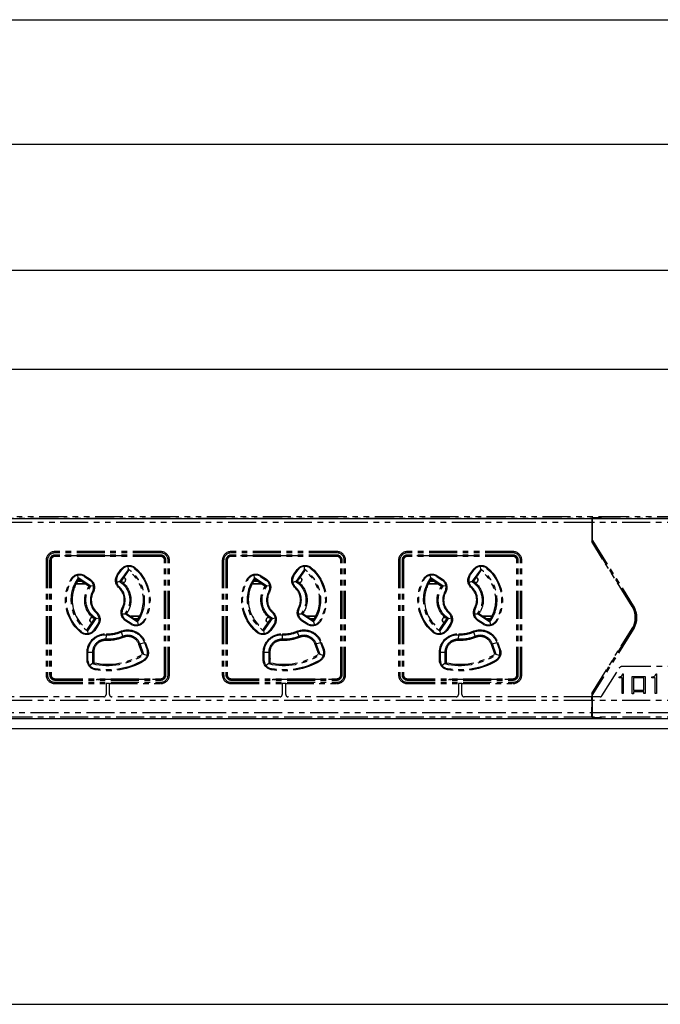
# Model space of a CAD drawing. Extents: x 134 to 2234, y 1953 to 3438.
# Drawn here: x 1184 to 1330, y 2681 to 2905 of the extents above; entities that cross this region are included whole.
import ezdxf

# ---------------------------------------------------------------- set-up
doc = ezdxf.new("R2010")
doc.units = 0
doc.linetypes.add('PHANTOM', pattern=[63.5, 31.75, -6.35, 6.35, -6.35, 6.35, -6.35])
doc.layers.get('0').update_dxf_attribs({"linetype": 'CONTINUOUS'})

msp = doc.modelspace()

# ---------------------------------------------------------------- linework, layer by layer
for p, q in [((411.64, 2904.96), (1796.64, 2904.96)), ((419.14, 2876.69), (1789.14, 2876.69)), ((1153.14, 2848.03), (1747.64, 2848.03)), ((1637.64, 2825.48), (1065.14, 2825.48)), ((418.14, 2791.62), (1790.14, 2791.62)), ((1794.14, 2746.12), (414.14, 2746.12)), ((1491.64, 2743.82), (716.64, 2743.82)), ((709.14, 2681.26), (1499.14, 2681.26))]:
    msp.add_line(p, q)
at = {"color": 5, "linetype": 'PHANTOM', "ltscale": 0.2}
for p, q in [((1036.14, 2792.12), (1316.04, 2792.12)), ((1314.06, 2791.81), (1314.01, 2791.71)), ((1315.92, 2791.87), (1314.06, 2791.81)), ((1314.06, 2791.81), (1314.06, 2789.48)), ((1314.12, 2791.8), (1316.02, 2791.87)), ((1314.12, 2791.8), (1314.12, 2789.22)), ((1314.12, 2791.8), (1314.17, 2791.71)), ((1316.04, 2792.12), (1315.92, 2791.87)), ((1315.92, 2791.86), (1315.92, 2791.87)), ((1316.14, 2792.12), (1316.02, 2791.87)), ((1316.04, 2791.92), (1316.04, 2792.12)), ((1316.14, 2792.12), (1596.04, 2792.12)), ((1034.17, 2791.71), (1314.01, 2791.71)), ((1314, 2790.71), (1034.19, 2790.71)), ((1314.01, 2791.71), (1314, 2790.71)), ((1314, 2790.71), (1314, 2786.39)), ((1314.19, 2790.71), (1314.17, 2791.71)), ((1314.17, 2791.71), (1594.01, 2791.71)), ((1314.19, 2786.63), (1314.19, 2790.71)), ((1594, 2790.71), (1314.19, 2790.71)), ((1314.06, 2789.48), (1314.04, 2789.46)), ((1314.04, 2789.46), (1314.04, 2786.4)), ((1314.04, 2789.22), (1314.12, 2789.22)), ((1314.14, 2788.22), (1314.04, 2788.22)), ((1314.06, 2789.48), (1314.12, 2789.48)), ((1314.12, 2789.22), (1314.14, 2788.22)), ((1314.14, 2786.62), (1314.14, 2788.22)), ((1314.04, 2786.4), (1314, 2786.39)), ((1323.18, 2771.63), (1314, 2786.39)), ((1314.04, 2786.4), (1323.22, 2771.66)), ((1314.14, 2786.62), (1314.19, 2786.63)), ((1314.14, 2786.62), (1323.39, 2771.76)), ((1314.19, 2786.63), (1323.43, 2771.79)), ((1216.14, 2784.12), (1192.14, 2784.12)), ((1192.14, 2783.82), (1192.14, 2784.12)), ((1216.14, 2783.82), (1192.14, 2783.82)), ((1216.14, 2783.32), (1192.14, 2783.32)), ((1192.14, 2783.01), (1192.14, 2783.12)), ((1200.64, 2783.12), (1192.14, 2783.12)), ((1216.14, 2783.01), (1192.14, 2783.01)), ((1200.64, 2783.12), (1200.64, 2783.32)), ((1207.64, 2783.12), (1200.64, 2783.12)), ((1200.94, 2783.12), (1200.94, 2783.32)), ((1207.34, 2783.32), (1207.34, 2783.12)), ((1207.64, 2783.32), (1207.64, 2783.12)), ((1216.14, 2783.12), (1207.64, 2783.12)), ((1216.14, 2783.82), (1216.14, 2784.12)), ((1216.14, 2783.01), (1216.14, 2783.12)), ((1256.14, 2784.12), (1232.14, 2784.12)), ((1232.14, 2783.82), (1232.14, 2784.12)), ((1256.14, 2783.82), (1232.14, 2783.82)), ((1256.14, 2783.32), (1232.14, 2783.32)), ((1232.14, 2783.01), (1232.14, 2783.12)), ((1240.64, 2783.12), (1232.14, 2783.12)), ((1256.14, 2783.01), (1232.14, 2783.01)), ((1240.64, 2783.12), (1240.64, 2783.32)), ((1247.64, 2783.12), (1240.64, 2783.12)), ((1240.94, 2783.12), (1240.94, 2783.32)), ((1247.34, 2783.32), (1247.34, 2783.12)), ((1247.64, 2783.32), (1247.64, 2783.12)), ((1256.14, 2783.12), (1247.64, 2783.12)), ((1256.14, 2784.12), (1256.14, 2783.82)), ((1256.14, 2783.01), (1256.14, 2783.12)), ((1296.14, 2784.12), (1272.14, 2784.12)), ((1272.14, 2783.82), (1272.14, 2784.12)), ((1296.14, 2783.82), (1272.14, 2783.82)), ((1296.14, 2783.32), (1272.14, 2783.32)), ((1272.14, 2783.01), (1272.14, 2783.12)), ((1280.64, 2783.12), (1272.14, 2783.12)), ((1296.14, 2783.01), (1272.14, 2783.01)), ((1280.64, 2783.12), (1280.64, 2783.32)), ((1287.64, 2783.12), (1280.64, 2783.12)), ((1280.94, 2783.12), (1280.94, 2783.32)), ((1287.34, 2783.32), (1287.34, 2783.12)), ((1287.64, 2783.32), (1287.64, 2783.12)), ((1296.14, 2783.12), (1287.64, 2783.12)), ((1296.14, 2783.82), (1296.14, 2784.12)), ((1296.14, 2783.01), (1296.14, 2783.12)), ((1190.14, 2782.12), (1190.14, 2756.12)), ((1190.44, 2782.12), (1190.14, 2782.12)), ((1190.44, 2782.12), (1190.44, 2756.12)), ((1190.94, 2782.12), (1190.94, 2756.12)), ((1191.14, 2782.12), (1191.14, 2756.12)), ((1191.25, 2782.12), (1191.14, 2782.12)), ((1191.25, 2782.12), (1191.25, 2756.12)), ((1208.7, 2780.75), (1208.73, 2780.12)), ((1217.03, 2756.12), (1217.03, 2782.12)), ((1217.03, 2782.12), (1217.14, 2782.12)), ((1217.14, 2756.12), (1217.14, 2782.12)), ((1217.34, 2756.12), (1217.34, 2782.12)), ((1217.84, 2782.12), (1218.14, 2782.12)), ((1217.84, 2756.12), (1217.84, 2782.12)), ((1218.14, 2756.12), (1218.14, 2782.12)), ((1230.14, 2782.12), (1230.14, 2756.12)), ((1230.44, 2782.12), (1230.14, 2782.12)), ((1230.44, 2782.12), (1230.44, 2756.12)), ((1230.94, 2782.12), (1230.94, 2756.12)), ((1231.14, 2782.12), (1231.14, 2756.12)), ((1231.25, 2782.12), (1231.14, 2782.12)), ((1231.25, 2782.12), (1231.25, 2756.12)), ((1248.7, 2780.75), (1248.73, 2780.12)), ((1257.03, 2756.12), (1257.03, 2782.12)), ((1257.03, 2782.12), (1257.14, 2782.12)), ((1257.14, 2756.12), (1257.14, 2782.12)), ((1257.34, 2756.12), (1257.34, 2782.12)), ((1257.84, 2756.12), (1257.84, 2782.12)), ((1258.14, 2782.12), (1257.84, 2782.12)), ((1258.14, 2756.12), (1258.14, 2782.12)), ((1270.14, 2782.12), (1270.14, 2756.12)), ((1270.44, 2782.12), (1270.14, 2782.12)), ((1270.44, 2782.12), (1270.44, 2756.12)), ((1270.94, 2782.12), (1270.94, 2756.12)), ((1271.25, 2782.12), (1271.14, 2782.12)), ((1271.14, 2782.12), (1271.14, 2756.12)), ((1271.25, 2782.12), (1271.25, 2756.12)), ((1288.7, 2780.75), (1288.73, 2780.12)), ((1297.03, 2756.12), (1297.03, 2782.12)), ((1297.03, 2782.12), (1297.14, 2782.12)), ((1297.14, 2756.12), (1297.14, 2782.12)), ((1297.34, 2756.12), (1297.34, 2782.12)), ((1297.84, 2756.12), (1297.84, 2782.12)), ((1298.14, 2782.12), (1297.84, 2782.12)), ((1298.14, 2756.12), (1298.14, 2782.12)), ((1197.45, 2778.14), (1197.35, 2778.76)), ((1198.72, 2778.52), (1198.83, 2778.46)), ((1198.94, 2778.62), (1198.83, 2778.46)), ((1198.83, 2778.46), (1200.04, 2777.65)), ((1198.94, 2778.62), (1200.15, 2777.82)), ((1206.29, 2778.83), (1207.13, 2780.03)), ((1206.29, 2778.83), (1206.44, 2778.73)), ((1206.3, 2778.45), (1206.44, 2778.73)), ((1206.44, 2778.73), (1207.27, 2779.92)), ((1208.73, 2780), (1206.9, 2777.39)), ((1207.13, 2780.03), (1207.27, 2779.92)), ((1208.77, 2779.76), (1207.14, 2777.43)), ((1207.27, 2779.92), (1207.49, 2780.15)), ((1208.73, 2780.12), (1208.73, 2780)), ((1208.73, 2780), (1208.77, 2779.76)), ((1210.11, 2780.38), (1210.22, 2780.29)), ((1210.35, 2780.44), (1210.22, 2780.29)), ((1237.45, 2778.14), (1237.35, 2778.76)), ((1238.72, 2778.52), (1238.83, 2778.46)), ((1238.94, 2778.62), (1238.83, 2778.46)), ((1238.83, 2778.46), (1240.04, 2777.65)), ((1238.94, 2778.62), (1240.15, 2777.82)), ((1246.29, 2778.83), (1247.13, 2780.03)), ((1246.29, 2778.83), (1246.44, 2778.73)), ((1246.3, 2778.45), (1246.44, 2778.73)), ((1246.44, 2778.73), (1247.27, 2779.92)), ((1248.73, 2780), (1246.9, 2777.39)), ((1247.13, 2780.03), (1247.27, 2779.92)), ((1248.77, 2779.76), (1247.14, 2777.43)), ((1247.27, 2779.92), (1247.49, 2780.15)), ((1248.73, 2780.12), (1248.73, 2780)), ((1248.73, 2780), (1248.77, 2779.76)), ((1250.11, 2780.38), (1250.22, 2780.29)), ((1250.35, 2780.44), (1250.22, 2780.29)), ((1277.45, 2778.14), (1277.35, 2778.76)), ((1278.72, 2778.52), (1278.83, 2778.46)), ((1278.94, 2778.62), (1278.83, 2778.46)), ((1278.83, 2778.46), (1280.04, 2777.65)), ((1278.94, 2778.62), (1280.15, 2777.82)), ((1286.29, 2778.83), (1287.13, 2780.03)), ((1286.29, 2778.83), (1286.44, 2778.73)), ((1286.3, 2778.45), (1286.44, 2778.73)), ((1286.44, 2778.73), (1287.27, 2779.92)), ((1288.73, 2780), (1286.9, 2777.39)), ((1287.13, 2780.03), (1287.27, 2779.92)), ((1288.77, 2779.76), (1287.14, 2777.43)), ((1287.27, 2779.92), (1287.49, 2780.15)), ((1288.73, 2780.12), (1288.73, 2780)), ((1288.73, 2780), (1288.77, 2779.76)), ((1290.11, 2780.38), (1290.22, 2780.29)), ((1290.35, 2780.44), (1290.22, 2780.29)), ((1195.98, 2777.79), (1195.81, 2777.89)), ((1195.98, 2777.79), (1196.06, 2777.91)), ((1196.94, 2776.82), (1198.94, 2776.82)), ((1196.95, 2776.85), (1198.79, 2776.85)), ((1198.19, 2777.32), (1197.22, 2777.32)), ((1200.27, 2776.26), (1197.45, 2778.14)), ((1197.45, 2778.14), (1197.51, 2777.77)), ((1199.88, 2776.19), (1197.51, 2777.77)), ((1198.79, 2776.85), (1198.79, 2776.92)), ((1198.79, 2776.85), (1198.8, 2776.85)), ((1198.8, 2776.85), (1198.8, 2776.91)), ((1198.89, 2776.85), (1198.8, 2776.85)), ((1200.27, 2776.26), (1199.88, 2776.19)), ((1200.15, 2777.82), (1200.04, 2777.65)), ((1200.04, 2777.65), (1200.14, 2777.58)), ((1200.9, 2776.34), (1200.27, 2776.26)), ((1206.78, 2777.34), (1206.15, 2777.1)), ((1206.76, 2776.07), (1206.69, 2776.14)), ((1206.9, 2777.39), (1206.78, 2777.34)), ((1206.9, 2777.39), (1207.14, 2777.43)), ((1207.69, 2777.12), (1207.54, 2777.12)), ((1207.69, 2778.21), (1207.69, 2778.22)), ((1207.69, 2778.21), (1207.69, 2778.21)), ((1208.19, 2777.72), (1208.19, 2777.71)), ((1208.19, 2777.71), (1208.19, 2777.62)), ((1235.98, 2777.79), (1235.81, 2777.89)), ((1235.98, 2777.79), (1236.06, 2777.91)), ((1236.94, 2776.82), (1238.94, 2776.82)), ((1236.95, 2776.85), (1238.79, 2776.85)), ((1238.19, 2777.32), (1237.22, 2777.32)), ((1240.27, 2776.26), (1237.45, 2778.14)), ((1237.45, 2778.14), (1237.51, 2777.77)), ((1239.88, 2776.19), (1237.51, 2777.77)), ((1238.79, 2776.85), (1238.79, 2776.92)), ((1238.79, 2776.85), (1238.8, 2776.85)), ((1238.8, 2776.85), (1238.8, 2776.91)), ((1238.89, 2776.85), (1238.8, 2776.85)), ((1240.27, 2776.26), (1239.88, 2776.19)), ((1240.15, 2777.82), (1240.04, 2777.65)), ((1240.04, 2777.65), (1240.14, 2777.58)), ((1240.9, 2776.34), (1240.27, 2776.26)), ((1246.78, 2777.34), (1246.15, 2777.1)), ((1246.76, 2776.07), (1246.69, 2776.14)), ((1246.9, 2777.39), (1246.78, 2777.34)), ((1246.9, 2777.39), (1247.14, 2777.43)), ((1247.69, 2777.12), (1247.54, 2777.12)), ((1247.69, 2778.21), (1247.69, 2778.22)), ((1247.69, 2778.21), (1247.69, 2778.21)), ((1248.19, 2777.72), (1248.19, 2777.71)), ((1248.19, 2777.71), (1248.19, 2777.62)), ((1275.98, 2777.79), (1275.81, 2777.89)), ((1275.98, 2777.79), (1276.06, 2777.91)), ((1276.94, 2776.82), (1278.94, 2776.82)), ((1276.95, 2776.85), (1278.79, 2776.85)), ((1278.19, 2777.32), (1277.22, 2777.32)), ((1280.27, 2776.26), (1277.45, 2778.14)), ((1277.45, 2778.14), (1277.51, 2777.77)), ((1279.88, 2776.19), (1277.51, 2777.77)), ((1278.79, 2776.85), (1278.79, 2776.92)), ((1278.79, 2776.85), (1278.8, 2776.85)), ((1278.8, 2776.85), (1278.8, 2776.91)), ((1278.89, 2776.85), (1278.8, 2776.85)), ((1280.27, 2776.26), (1279.88, 2776.19)), ((1280.15, 2777.82), (1280.04, 2777.65)), ((1280.04, 2777.65), (1280.14, 2777.58)), ((1280.9, 2776.34), (1280.27, 2776.26)), ((1286.78, 2777.34), (1286.15, 2777.1)), ((1286.76, 2776.07), (1286.69, 2776.14)), ((1286.9, 2777.39), (1286.78, 2777.34)), ((1286.9, 2777.39), (1287.14, 2777.43)), ((1287.69, 2777.12), (1287.54, 2777.12)), ((1287.69, 2778.21), (1287.69, 2778.22)), ((1287.69, 2778.21), (1287.69, 2778.21)), ((1288.19, 2777.72), (1288.19, 2777.71)), ((1288.19, 2777.71), (1288.19, 2777.62)), ((1200.73, 2775.11), (1200.68, 2775.02)), ((1200.86, 2774.93), (1200.68, 2775.02)), ((1206.63, 2775.92), (1206.76, 2776.07)), ((1240.73, 2775.11), (1240.68, 2775.02)), ((1240.86, 2774.93), (1240.68, 2775.02)), ((1246.63, 2775.92), (1246.76, 2776.07)), ((1280.73, 2775.11), (1280.68, 2775.02)), ((1280.86, 2774.93), (1280.68, 2775.02)), ((1286.63, 2775.92), (1286.76, 2776.07)), ((1323.39, 2771.76), (1323.43, 2771.79)), ((1201.65, 2770.32), (1201.52, 2770.17)), ((1201.52, 2770.17), (1201.59, 2770.1)), ((1207.37, 2770.01), (1208.03, 2770)), ((1207.6, 2771.22), (1207.43, 2771.31)), ((1207.56, 2771.13), (1207.6, 2771.22)), ((1208.03, 2770), (1208.16, 2770.01)), ((1208.4, 2770.05), (1208.16, 2770.01)), ((1208.16, 2770.01), (1210.81, 2768.24)), ((1208.4, 2770.05), (1210.77, 2768.47)), ((1241.65, 2770.32), (1241.52, 2770.17)), ((1241.52, 2770.17), (1241.59, 2770.1)), ((1247.37, 2770.01), (1248.03, 2770)), ((1247.6, 2771.22), (1247.43, 2771.31)), ((1247.56, 2771.13), (1247.6, 2771.22)), ((1248.03, 2770), (1248.16, 2770.01)), ((1248.4, 2770.05), (1248.16, 2770.01)), ((1248.16, 2770.01), (1250.81, 2768.24)), ((1248.4, 2770.05), (1250.77, 2768.47)), ((1281.65, 2770.32), (1281.52, 2770.17)), ((1281.52, 2770.17), (1281.59, 2770.1)), ((1287.37, 2770.01), (1288.03, 2770)), ((1287.6, 2771.22), (1287.43, 2771.31)), ((1287.56, 2771.13), (1287.6, 2771.22)), ((1288.03, 2770), (1288.16, 2770.01)), ((1288.4, 2770.05), (1288.16, 2770.01)), ((1288.16, 2770.01), (1290.81, 2768.24)), ((1288.4, 2770.05), (1290.77, 2768.47)), ((1323.22, 2771.66), (1323.18, 2771.63)), ((1199.51, 2766.48), (1201.14, 2768.81)), ((1199.58, 2766.11), (1201.52, 2768.88)), ((1200.09, 2768.53), (1200.09, 2768.62)), ((1200.09, 2768.52), (1200.09, 2768.53)), ((1200.59, 2769.12), (1200.74, 2769.12)), ((1200.59, 2768.03), (1200.59, 2768.02)), ((1200.59, 2768.03), (1200.6, 2768.03)), ((1201.83, 2767.52), (1201, 2766.33)), ((1201.14, 2768.81), (1201.52, 2768.88)), ((1201.99, 2767.41), (1201.16, 2766.21)), ((1201.52, 2768.88), (1202.16, 2769.03)), ((1201.9, 2767.63), (1201.83, 2767.52)), ((1201.83, 2767.52), (1201.99, 2767.41)), ((1208.23, 2768.57), (1208, 2768.78)), ((1208.23, 2768.57), (1208.14, 2768.42)), ((1209.35, 2767.62), (1208.14, 2768.42)), ((1209.44, 2767.77), (1208.23, 2768.57)), ((1211.35, 2769.42), (1209.34, 2769.42)), ((1209.44, 2767.77), (1209.35, 2767.62)), ((1209.39, 2769.39), (1209.48, 2769.39)), ((1209.73, 2767.63), (1209.44, 2767.77)), ((1209.49, 2769.39), (1209.48, 2769.39)), ((1209.48, 2769.39), (1209.48, 2769.33)), ((1211.33, 2769.39), (1209.49, 2769.39)), ((1209.49, 2769.39), (1209.49, 2769.32)), ((1210.09, 2768.92), (1211.07, 2768.92)), ((1210.77, 2768.47), (1210.81, 2768.24)), ((1210.81, 2768.24), (1210.85, 2768.12)), ((1210.85, 2768.12), (1211.06, 2767.51)), ((1212.3, 2768.45), (1212.23, 2768.33)), ((1212.3, 2768.45), (1212.48, 2768.35)), ((1239.51, 2766.48), (1241.14, 2768.81)), ((1239.58, 2766.11), (1241.52, 2768.88)), ((1240.09, 2768.53), (1240.09, 2768.62)), ((1240.09, 2768.52), (1240.09, 2768.53)), ((1240.59, 2769.12), (1240.74, 2769.12)), ((1240.59, 2768.03), (1240.59, 2768.02)), ((1240.59, 2768.03), (1240.6, 2768.03)), ((1241.83, 2767.52), (1241, 2766.33)), ((1241.14, 2768.81), (1241.52, 2768.88)), ((1241.99, 2767.41), (1241.16, 2766.21)), ((1241.52, 2768.88), (1242.16, 2769.03)), ((1241.9, 2767.63), (1241.83, 2767.52)), ((1241.83, 2767.52), (1241.99, 2767.41)), ((1248.23, 2768.57), (1248, 2768.78)), ((1248.23, 2768.57), (1248.14, 2768.42)), ((1249.35, 2767.62), (1248.14, 2768.42)), ((1249.44, 2767.77), (1248.23, 2768.57)), ((1251.35, 2769.42), (1249.34, 2769.42)), ((1249.44, 2767.77), (1249.35, 2767.62)), ((1249.39, 2769.39), (1249.48, 2769.39)), ((1249.73, 2767.63), (1249.44, 2767.77)), ((1249.49, 2769.39), (1249.48, 2769.39)), ((1249.48, 2769.39), (1249.48, 2769.33)), ((1251.33, 2769.39), (1249.49, 2769.39)), ((1249.49, 2769.39), (1249.49, 2769.32)), ((1250.09, 2768.92), (1251.07, 2768.92)), ((1250.77, 2768.47), (1250.81, 2768.24)), ((1250.81, 2768.24), (1250.85, 2768.12)), ((1250.85, 2768.12), (1251.06, 2767.51)), ((1252.3, 2768.45), (1252.23, 2768.33)), ((1252.3, 2768.45), (1252.48, 2768.35)), ((1279.51, 2766.48), (1281.14, 2768.81)), ((1279.58, 2766.11), (1281.52, 2768.88)), ((1280.09, 2768.53), (1280.09, 2768.62)), ((1280.09, 2768.52), (1280.09, 2768.53)), ((1280.59, 2769.12), (1280.74, 2769.12)), ((1280.59, 2768.03), (1280.59, 2768.02)), ((1280.59, 2768.03), (1280.6, 2768.03)), ((1281.83, 2767.52), (1281, 2766.33)), ((1281.14, 2768.81), (1281.52, 2768.88)), ((1281.99, 2767.41), (1281.16, 2766.21)), ((1281.52, 2768.88), (1282.16, 2769.03)), ((1281.9, 2767.63), (1281.83, 2767.52)), ((1281.83, 2767.52), (1281.99, 2767.41)), ((1288.23, 2768.57), (1288, 2768.78)), ((1288.23, 2768.57), (1288.14, 2768.42)), ((1289.35, 2767.62), (1288.14, 2768.42)), ((1289.44, 2767.77), (1288.23, 2768.57)), ((1291.35, 2769.42), (1289.34, 2769.42)), ((1289.44, 2767.77), (1289.35, 2767.62)), ((1289.39, 2769.39), (1289.48, 2769.39)), ((1289.73, 2767.63), (1289.44, 2767.77)), ((1289.49, 2769.39), (1289.48, 2769.39)), ((1289.48, 2769.39), (1289.48, 2769.33)), ((1291.33, 2769.39), (1289.49, 2769.39)), ((1289.49, 2769.39), (1289.49, 2769.32)), ((1290.09, 2768.92), (1291.07, 2768.92)), ((1290.77, 2768.47), (1290.81, 2768.24)), ((1290.81, 2768.24), (1290.85, 2768.12)), ((1290.85, 2768.12), (1291.06, 2767.51)), ((1292.3, 2768.45), (1292.23, 2768.33)), ((1292.3, 2768.45), (1292.48, 2768.35)), ((1198.06, 2765.95), (1197.93, 2765.8)), ((1198.17, 2765.86), (1198.06, 2765.95)), ((1199.51, 2766.48), (1199.58, 2766.11)), ((1199.7, 2765.51), (1199.58, 2766.11)), ((1201, 2766.33), (1200.92, 2766.23)), ((1201, 2766.33), (1201.16, 2766.21)), ((1203.77, 2764.2), (1203.81, 2765.23)), ((1203.82, 2765.43), (1203.81, 2765.23)), ((1207.08, 2766), (1207.15, 2765.82)), ((1207.15, 2765.82), (1207.55, 2764.86)), ((1238.06, 2765.95), (1237.93, 2765.8)), ((1238.17, 2765.86), (1238.06, 2765.95)), ((1239.51, 2766.48), (1239.58, 2766.11)), ((1239.7, 2765.51), (1239.58, 2766.11)), ((1241, 2766.33), (1240.92, 2766.23)), ((1241, 2766.33), (1241.16, 2766.21)), ((1243.77, 2764.2), (1243.81, 2765.23)), ((1243.82, 2765.43), (1243.81, 2765.23)), ((1247.08, 2766), (1247.15, 2765.82)), ((1247.15, 2765.82), (1247.55, 2764.86)), ((1278.06, 2765.95), (1277.93, 2765.8)), ((1278.17, 2765.86), (1278.06, 2765.95)), ((1279.51, 2766.48), (1279.58, 2766.11)), ((1279.7, 2765.51), (1279.58, 2766.11)), ((1281, 2766.33), (1280.92, 2766.23)), ((1281, 2766.33), (1281.16, 2766.21)), ((1283.77, 2764.2), (1283.81, 2765.23)), ((1283.82, 2765.43), (1283.81, 2765.23)), ((1287.08, 2766), (1287.15, 2765.82)), ((1287.15, 2765.82), (1287.55, 2764.86)), ((1314, 2751.85), (1323.18, 2766.61)), ((1323.22, 2766.58), (1314.04, 2751.84)), ((1323.39, 2766.48), (1314.14, 2751.62)), ((1323.43, 2766.45), (1314.19, 2751.61)), ((1323.22, 2766.58), (1323.18, 2766.61)), ((1323.39, 2766.48), (1323.43, 2766.45)), ((1203.76, 2763.93), (1203.77, 2764.2)), ((1207.65, 2764.61), (1207.55, 2764.86)), ((1211.47, 2763.13), (1211.22, 2763.04)), ((1212.02, 2760.83), (1211.22, 2763.04)), ((1211.47, 2763.13), (1212.44, 2763.49)), ((1212.35, 2760.72), (1211.47, 2763.13)), ((1212.44, 2763.49), (1212.62, 2763.56)), ((1212.44, 2763.49), (1213.05, 2761.81)), ((1212.62, 2763.56), (1213.23, 2761.88)), ((1243.76, 2763.93), (1243.77, 2764.2)), ((1247.65, 2764.61), (1247.55, 2764.86)), ((1251.47, 2763.13), (1251.22, 2763.04)), ((1252.02, 2760.83), (1251.22, 2763.04)), ((1251.47, 2763.13), (1252.44, 2763.49)), ((1252.35, 2760.72), (1251.47, 2763.13)), ((1252.44, 2763.49), (1252.62, 2763.56)), ((1252.44, 2763.49), (1253.05, 2761.81)), ((1252.62, 2763.56), (1253.23, 2761.88)), ((1283.76, 2763.93), (1283.77, 2764.2)), ((1287.65, 2764.61), (1287.55, 2764.86)), ((1291.47, 2763.13), (1291.22, 2763.04)), ((1292.02, 2760.83), (1291.22, 2763.04)), ((1291.47, 2763.13), (1292.44, 2763.49)), ((1292.35, 2760.72), (1291.47, 2763.13)), ((1292.44, 2763.49), (1292.62, 2763.56)), ((1292.44, 2763.49), (1293.05, 2761.81)), ((1292.62, 2763.56), (1293.23, 2761.88)), ((1199.44, 2759.45), (1199.44, 2761.23)), ((1199.44, 2761.23), (1199.64, 2761.23)), ((1199.64, 2759.45), (1199.64, 2761.23)), ((1199.64, 2761.23), (1200.67, 2761.23)), ((1200.67, 2761.23), (1200.67, 2758.66)), ((1200.94, 2761.23), (1200.67, 2761.23)), ((1200.94, 2761.23), (1200.94, 2758.87)), ((1200.99, 2759.82), (1200.99, 2761.75)), ((1212.35, 2760.72), (1212.02, 2760.83)), ((1213.06, 2760.49), (1212.35, 2760.72)), ((1213.05, 2761.81), (1213.23, 2761.88)), ((1213.05, 2761.81), (1213.09, 2761.69)), ((1239.44, 2759.45), (1239.44, 2761.23)), ((1239.44, 2761.23), (1239.64, 2761.23)), ((1239.64, 2759.45), (1239.64, 2761.23)), ((1239.64, 2761.23), (1240.67, 2761.23)), ((1240.67, 2761.23), (1240.67, 2758.66)), ((1240.94, 2761.23), (1240.67, 2761.23)), ((1240.94, 2761.23), (1240.94, 2758.87)), ((1240.99, 2759.82), (1240.99, 2761.75)), ((1252.35, 2760.72), (1252.02, 2760.83)), ((1253.06, 2760.49), (1252.35, 2760.72)), ((1253.05, 2761.81), (1253.23, 2761.88)), ((1253.05, 2761.81), (1253.09, 2761.69)), ((1279.44, 2759.45), (1279.44, 2761.23)), ((1279.44, 2761.23), (1279.64, 2761.23)), ((1279.64, 2759.45), (1279.64, 2761.23)), ((1279.64, 2761.23), (1280.67, 2761.23)), ((1280.67, 2761.23), (1280.67, 2758.66)), ((1280.94, 2761.23), (1280.67, 2761.23)), ((1280.94, 2761.23), (1280.94, 2758.87)), ((1280.99, 2759.82), (1280.99, 2761.75)), ((1292.35, 2760.72), (1292.02, 2760.83)), ((1293.06, 2760.49), (1292.35, 2760.72)), ((1293.05, 2761.81), (1293.23, 2761.88)), ((1293.05, 2761.81), (1293.09, 2761.69)), ((1199.44, 2759.45), (1199.64, 2759.45)), ((1199.65, 2759.32), (1199.64, 2759.45)), ((1200.67, 2758.66), (1200.08, 2758.2)), ((1200.67, 2758.66), (1200.94, 2758.87)), ((1200.94, 2759.87), (1200.99, 2759.82)), ((1212.29, 2759.47), (1212.18, 2759.4)), ((1212.18, 2759.4), (1212.28, 2759.23)), ((1239.44, 2759.45), (1239.64, 2759.45)), ((1239.65, 2759.32), (1239.64, 2759.45)), ((1240.67, 2758.66), (1240.08, 2758.2)), ((1240.67, 2758.66), (1240.94, 2758.87)), ((1240.94, 2759.87), (1240.99, 2759.82)), ((1252.29, 2759.47), (1252.18, 2759.4)), ((1252.18, 2759.4), (1252.28, 2759.23)), ((1279.44, 2759.45), (1279.64, 2759.45)), ((1279.65, 2759.32), (1279.64, 2759.45)), ((1280.67, 2758.66), (1280.08, 2758.2)), ((1280.67, 2758.66), (1280.94, 2758.87)), ((1280.94, 2759.87), (1280.99, 2759.82)), ((1292.29, 2759.47), (1292.18, 2759.4)), ((1292.18, 2759.4), (1292.28, 2759.23)), ((1190.14, 2756.12), (1190.44, 2756.12)), ((1191.25, 2756.12), (1191.14, 2756.12)), ((1201.28, 2757.48), (1201.15, 2757.51)), ((1201.28, 2757.48), (1201.25, 2757.28)), ((1217.03, 2756.12), (1217.14, 2756.12)), ((1218.14, 2756.12), (1217.84, 2756.12)), ((1230.44, 2756.12), (1230.14, 2756.12)), ((1231.25, 2756.12), (1231.14, 2756.12)), ((1241.28, 2757.48), (1241.15, 2757.51)), ((1241.28, 2757.48), (1241.25, 2757.28)), ((1257.03, 2756.12), (1257.14, 2756.12)), ((1258.14, 2756.12), (1257.84, 2756.12)), ((1270.44, 2756.12), (1270.14, 2756.12)), ((1271.25, 2756.12), (1271.14, 2756.12)), ((1281.28, 2757.48), (1281.15, 2757.51)), ((1281.28, 2757.48), (1281.25, 2757.28)), ((1297.03, 2756.12), (1297.14, 2756.12)), ((1298.14, 2756.12), (1297.84, 2756.12)), ((1316.33, 2751.36), (1320.25, 2757.65)), ((1321.04, 2756.31), (1321.18, 2756.31)), ((1321.1, 2758.12), (1345.19, 2758.12)), ((1321.18, 2756.31), (1321.18, 2751.87)), ((1328.57, 2756.31), (1328.73, 2756.31)), ((1328.73, 2756.31), (1328.73, 2751.87)), ((1192.14, 2755.23), (1192.14, 2755.12)), ((1192.14, 2755.23), (1216.14, 2755.23)), ((1192.14, 2755.12), (1201.64, 2755.12)), ((1192.14, 2754.92), (1216.14, 2754.92)), ((1192.14, 2754.42), (1216.14, 2754.42)), ((1192.14, 2754.12), (1192.14, 2754.42)), ((1192.14, 2754.12), (1203.74, 2754.12)), ((1201.64, 2755.12), (1206.64, 2755.12)), ((1201.64, 2754.92), (1201.64, 2755.12)), ((1201.94, 2755.12), (1201.94, 2754.92)), ((1203.74, 2754.12), (1203.74, 2751.62)), ((1204.54, 2754.12), (1203.74, 2754.12)), ((1204.54, 2751.62), (1204.54, 2754.12)), ((1204.54, 2754.12), (1216.14, 2754.12)), ((1206.34, 2754.92), (1206.34, 2755.12)), ((1206.64, 2755.12), (1216.14, 2755.12)), ((1206.64, 2755.12), (1206.64, 2754.92)), ((1216.14, 2755.23), (1216.14, 2755.12)), ((1216.14, 2754.12), (1216.14, 2754.42)), ((1232.14, 2755.23), (1232.14, 2755.12)), ((1232.14, 2755.23), (1256.14, 2755.23)), ((1232.14, 2755.12), (1241.64, 2755.12)), ((1232.14, 2754.92), (1256.14, 2754.92)), ((1232.14, 2754.42), (1256.14, 2754.42)), ((1232.14, 2754.42), (1232.14, 2754.12)), ((1232.14, 2754.12), (1243.74, 2754.12)), ((1241.64, 2755.12), (1246.64, 2755.12)), ((1241.64, 2754.92), (1241.64, 2755.12)), ((1241.94, 2755.12), (1241.94, 2754.92)), ((1243.74, 2754.12), (1243.74, 2751.62)), ((1244.54, 2754.12), (1243.74, 2754.12)), ((1244.54, 2751.62), (1244.54, 2754.12)), ((1244.54, 2754.12), (1256.14, 2754.12)), ((1246.34, 2754.92), (1246.34, 2755.12)), ((1246.64, 2755.12), (1256.14, 2755.12)), ((1246.64, 2755.12), (1246.64, 2754.92)), ((1256.14, 2755.23), (1256.14, 2755.12)), ((1256.14, 2754.12), (1256.14, 2754.42)), ((1272.14, 2755.23), (1272.14, 2755.12)), ((1272.14, 2755.23), (1296.14, 2755.23)), ((1272.14, 2755.12), (1281.64, 2755.12)), ((1272.14, 2754.92), (1296.14, 2754.92)), ((1272.14, 2754.42), (1296.14, 2754.42)), ((1272.14, 2754.12), (1272.14, 2754.42)), ((1272.14, 2754.12), (1283.74, 2754.12)), ((1281.64, 2755.12), (1286.64, 2755.12)), ((1281.64, 2754.92), (1281.64, 2755.12)), ((1281.94, 2755.12), (1281.94, 2754.92)), ((1283.74, 2754.12), (1283.74, 2751.62)), ((1284.54, 2754.12), (1283.74, 2754.12)), ((1284.54, 2751.62), (1284.54, 2754.12)), ((1284.54, 2754.12), (1296.14, 2754.12)), ((1286.34, 2754.92), (1286.34, 2755.12)), ((1286.64, 2755.12), (1296.14, 2755.12)), ((1286.64, 2755.12), (1286.64, 2754.92)), ((1296.14, 2755.23), (1296.14, 2755.12)), ((1296.14, 2754.12), (1296.14, 2754.42)), ((1320.27, 2755.42), (1320.27, 2755.67)), ((1320.89, 2755.42), (1320.27, 2755.42)), ((1320.89, 2751.87), (1320.89, 2755.42)), ((1323.17, 2755.74), (1326.15, 2755.74)), ((1323.17, 2751.83), (1323.17, 2755.74)), ((1325.86, 2755.4), (1323.46, 2755.4)), ((1323.46, 2755.4), (1323.46, 2752.6)), ((1325.86, 2752.6), (1325.86, 2755.4)), ((1326.15, 2755.74), (1326.15, 2751.87)), ((1327.62, 2755.42), (1327.62, 2755.67)), ((1328.42, 2755.42), (1327.62, 2755.42)), ((1328.42, 2751.87), (1328.42, 2755.42)), ((1314, 2751.85), (1314, 2751.12)), ((1314, 2751.85), (1314.04, 2751.84)), ((1314.04, 2751.84), (1314.04, 2748.78)), ((1314.14, 2750.02), (1314.14, 2751.62)), ((1314.14, 2751.62), (1314.19, 2751.61)), ((1314.19, 2751.12), (1314.19, 2751.61)), ((1321.18, 2751.87), (1320.89, 2751.87)), ((1323.46, 2751.83), (1323.17, 2751.83)), ((1323.46, 2752.6), (1325.86, 2752.6)), ((1323.46, 2752.26), (1323.46, 2751.83)), ((1325.86, 2752.26), (1323.46, 2752.26)), ((1325.86, 2751.87), (1325.86, 2752.26)), ((1326.15, 2751.87), (1325.86, 2751.87)), ((1328.73, 2751.87), (1328.42, 2751.87)), ((1314, 2750.32), (1034.19, 2750.32)), ((1203.24, 2751.12), (1165.04, 2751.12)), ((1243.24, 2751.12), (1205.04, 2751.12)), ((1283.24, 2751.12), (1245.04, 2751.12)), ((1314, 2751.12), (1285.04, 2751.12)), ((1314, 2750.32), (1314, 2751.12)), ((1314, 2751.12), (1314, 2751.12)), ((1314, 2750.32), (1314, 2750.32)), ((1314, 2750.32), (1314, 2747.53)), ((1314.04, 2750.02), (1314.14, 2750.02)), ((1314.14, 2750.02), (1314.12, 2749.02)), ((1314.18, 2751.12), (1314.19, 2751.12)), ((1314.18, 2750.32), (1314.18, 2751.12)), ((1314.19, 2750.32), (1314.18, 2750.32)), ((1315.91, 2751.12), (1314.19, 2751.12)), ((1314.19, 2747.53), (1314.19, 2750.32)), ((1594, 2750.32), (1314.19, 2750.32)), ((1034.19, 2747.53), (1314, 2747.53)), ((1314, 2747.53), (1314.01, 2746.53)), ((1314.12, 2749.02), (1314.04, 2749.02)), ((1314.04, 2748.78), (1314.06, 2748.76)), ((1314.06, 2746.43), (1314.06, 2748.76)), ((1314.06, 2748.76), (1314.12, 2748.76)), ((1314.12, 2746.44), (1314.12, 2749.02)), ((1314.17, 2746.53), (1314.19, 2747.53)), ((1314.19, 2747.53), (1594, 2747.53)), ((1314.01, 2746.53), (1034.17, 2746.53)), ((1316.04, 2746.12), (1036.14, 2746.12)), ((1314.01, 2746.53), (1314.06, 2746.43)), ((1315.92, 2746.37), (1314.06, 2746.43)), ((1314.17, 2746.53), (1314.12, 2746.44)), ((1316.02, 2746.37), (1314.12, 2746.44)), ((1594.01, 2746.53), (1314.17, 2746.53)), ((1315.92, 2746.38), (1315.92, 2746.37)), ((1316.04, 2746.12), (1315.92, 2746.37)), ((1316.14, 2746.12), (1316.02, 2746.37)), ((1316.04, 2746.32), (1316.04, 2746.12)), ((1596.04, 2746.12), (1316.14, 2746.12))]:
    msp.add_line(p, q, dxfattribs=at)
for centre, radius, start, end in [((1192.14, 2782.12), 2, 90, 180), ((1192.14, 2782.12), 1.7, 90, 180), ((1192.14, 2782.12), 1.2, 90, 180), ((1192.14, 2782.12), 1, 90, 180), ((1192.14, 2782.12), 0.888, 90, 180), ((1216.14, 2782.12), 2, 0, 90), ((1216.14, 2782.12), 1.7, 0, 90), ((1216.14, 2782.12), 1.2, 0, 90), ((1216.14, 2782.12), 1, 0, 90), ((1216.14, 2782.12), 0.888, 0, 90), ((1232.14, 2782.12), 2, 90, 180), ((1232.14, 2782.12), 1.7, 90, 180), ((1232.14, 2782.12), 1.2, 90, 180), ((1232.14, 2782.12), 1, 90, 180), ((1232.14, 2782.12), 0.888, 90, 180), ((1256.14, 2782.12), 2, 0, 90), ((1256.14, 2782.12), 1.7, 0, 90), ((1256.14, 2782.12), 1.2, 0, 90), ((1256.14, 2782.12), 1, 0, 90), ((1256.14, 2782.12), 0.888, 0, 90), ((1272.14, 2782.12), 2, 90, 180), ((1272.14, 2782.12), 1.7, 90, 180), ((1272.14, 2782.12), 1.2, 90, 180), ((1272.14, 2782.12), 1, 90, 180), ((1272.14, 2782.12), 0.888, 90, 180), ((1296.14, 2782.12), 2, 0, 90), ((1296.14, 2782.12), 1.7, 0, 90), ((1296.14, 2782.12), 1.2, 0, 90), ((1296.14, 2782.12), 1, 0, 90), ((1296.14, 2782.12), 0.888, 0, 90), ((1208.93, 2778.76), 2, 53.7949, 136.0798), ((1248.93, 2778.76), 2, 53.7949, 136.0798), ((1288.93, 2778.76), 2, 53.7949, 136.0798), ((1197.72, 2776.79), 2, 59.9425, 146.1447), ((1208.09, 2777.57), 2, 153.9202, 180), ((1204.14, 2773.12), 8.37, 323.3185, 56.7825), ((1204.14, 2773.12), 8.1, 324.9447, 55.1173), ((1237.72, 2776.79), 2, 59.9425, 146.1447), ((1248.09, 2777.57), 2, 153.9202, 180), ((1244.14, 2773.12), 8.37, 323.3185, 56.7825), ((1244.14, 2773.12), 8.1, 324.9447, 55.1173), ((1277.72, 2776.79), 2, 59.9425, 146.1447), ((1288.09, 2777.57), 2, 153.9202, 180), ((1284.14, 2773.12), 8.37, 323.3185, 56.7825), ((1284.14, 2773.12), 8.1, 324.9447, 55.1173), ((1204.14, 2773.12), 8.37, 143.1528, 236.9481), ((1204.14, 2773.12), 8.1, 144.9447, 180), ((1198.93, 2775.99), 2, 334.1585, 52.6773), ((1208.09, 2777.57), 2, 180, 225.4441), ((1207.69, 2777.62), 0.5, 270, 0), ((1244.14, 2773.12), 8.37, 143.1528, 236.9481), ((1244.14, 2773.12), 8.1, 144.9447, 180), ((1238.93, 2775.99), 2, 334.1585, 52.6773), ((1248.09, 2777.57), 2, 180, 225.4441), ((1247.69, 2777.62), 0.5, 270, 0), ((1284.14, 2773.12), 8.37, 143.1528, 236.9481), ((1284.14, 2773.12), 8.1, 144.9447, 180), ((1278.93, 2775.99), 2, 334.1585, 52.6773), ((1288.09, 2777.57), 2, 180, 225.4441), ((1287.69, 2777.62), 0.5, 270, 0), ((1204.14, 2773.12), 3.95, 151.1981, 228.4045), ((1204.14, 2773.12), 3.75, 151.1981, 228.4045), ((1204.14, 2773.12), 3.75, 331.1981, 48.4045), ((1204.14, 2773.12), 3.95, 331.1981, 48.4045), ((1244.14, 2773.12), 3.95, 151.1981, 228.4045), ((1244.14, 2773.12), 3.75, 151.1981, 228.4045), ((1244.14, 2773.12), 3.75, 331.1981, 48.4045), ((1244.14, 2773.12), 3.95, 331.1981, 48.4045), ((1284.14, 2773.12), 3.95, 151.1981, 228.4045), ((1284.14, 2773.12), 3.75, 151.1981, 228.4045), ((1284.14, 2773.12), 3.75, 331.1981, 48.4045), ((1284.14, 2773.12), 3.95, 331.1981, 48.4045), ((1204.14, 2773.12), 8.1, 180, 235.1173), ((1244.14, 2773.12), 8.1, 180, 235.1173), ((1284.14, 2773.12), 8.1, 180, 235.1173), ((1200.19, 2768.67), 2, 328.6326, 45.4441), ((1209.36, 2770.25), 2, 154.1585, 180), ((1209.36, 2770.25), 2, 180, 227.3897), ((1240.19, 2768.67), 2, 328.6326, 45.4441), ((1249.36, 2770.25), 2, 154.1585, 180), ((1249.36, 2770.25), 2, 180, 227.3897), ((1280.19, 2768.67), 2, 328.6326, 45.4441), ((1289.36, 2770.25), 2, 154.1585, 180), ((1289.36, 2770.25), 2, 180, 227.3897), ((1319.14, 2769.12), 4.76, 328.1092, 31.8908), ((1200.59, 2768.62), 0.5, 90, 180), ((1210.57, 2769.45), 2, 245.2301, 326.1447), ((1240.59, 2768.62), 0.5, 90, 180), ((1250.57, 2769.45), 2, 245.2301, 326.1447), ((1280.59, 2768.62), 0.5, 90, 180), ((1290.57, 2769.45), 2, 245.2301, 326.1447), ((1199.36, 2767.48), 2, 233.7949, 321.3674), ((1204.14, 2773.12), 7.9, 267.5919, 292.4081), ((1204.14, 2773.12), 7.7, 267.5919, 292.4081), ((1208.68, 2762.12), 2.97, 20, 112.4081), ((1239.36, 2767.48), 2, 233.7949, 321.3674), ((1244.14, 2773.12), 7.9, 267.5919, 292.4081), ((1244.14, 2773.12), 7.7, 267.5919, 292.4081), ((1248.68, 2762.12), 2.97, 20, 112.4081), ((1279.36, 2767.48), 2, 233.7949, 321.3674), ((1284.14, 2773.12), 7.9, 267.5919, 292.4081), ((1284.14, 2773.12), 7.7, 267.5919, 292.4081), ((1288.68, 2762.12), 2.97, 20, 112.4081), ((1203.64, 2761.23), 2.97, 87.5919, 180), ((1203.64, 2761.23), 2.7, 87.5919, 180), ((1208.68, 2762.12), 2.7, 20, 112.4081), ((1243.64, 2761.23), 2.97, 87.5919, 180), ((1243.64, 2761.23), 2.7, 87.5919, 180), ((1248.68, 2762.12), 2.7, 20, 112.4081), ((1283.64, 2761.23), 2.97, 87.5919, 180), ((1283.64, 2761.23), 2.7, 87.5919, 180), ((1288.68, 2762.12), 2.7, 20, 112.4081), ((1204.14, 2773.12), 14.87, 256.5118, 303.4882), ((1204.14, 2773.12), 14.6, 257.3392, 302.6608), ((1211.17, 2761.13), 2, 304.2464, 16.3674), ((1244.14, 2773.12), 14.87, 256.5118, 303.4882), ((1244.14, 2773.12), 14.6, 257.3392, 302.6608), ((1251.17, 2761.13), 2, 304.2464, 16.3674), ((1284.14, 2773.12), 14.87, 256.5118, 303.4882), ((1284.14, 2773.12), 14.6, 257.3392, 302.6608), ((1291.17, 2761.13), 2, 304.2464, 16.3674), ((1201.64, 2759.45), 2, 183.6326, 255.7536), ((1241.64, 2759.45), 2, 183.6326, 255.7536), ((1281.64, 2759.45), 2, 183.6326, 255.7536), ((1192.14, 2756.12), 2, 180, 270), ((1192.14, 2756.12), 1.7, 180, 270), ((1192.14, 2756.12), 1.2, 180, 270), ((1192.14, 2756.12), 1, 180, 270), ((1192.14, 2756.12), 0.888, 180, 270), ((1216.14, 2756.12), 2, 270, 0), ((1216.14, 2756.12), 1.7, 270, 0), ((1216.14, 2756.12), 1.2, 270, 0), ((1216.14, 2756.12), 0.888, 270, 0), ((1216.14, 2756.12), 1, 270, 0), ((1232.14, 2756.12), 2, 180, 270), ((1232.14, 2756.12), 1.7, 180, 270), ((1232.14, 2756.12), 1.2, 180, 270), ((1232.14, 2756.12), 1, 180, 270), ((1232.14, 2756.12), 0.888, 180, 270), ((1256.14, 2756.12), 2, 270, 0), ((1256.14, 2756.12), 1.7, 270, 0), ((1256.14, 2756.12), 1.2, 270, 0), ((1256.14, 2756.12), 0.888, 270, 0), ((1256.14, 2756.12), 1, 270, 0), ((1272.14, 2756.12), 2, 180, 270), ((1272.14, 2756.12), 1.7, 180, 270), ((1272.14, 2756.12), 1.2, 180, 270), ((1272.14, 2756.12), 1, 180, 270), ((1272.14, 2756.12), 0.888, 180, 270), ((1296.14, 2756.12), 2, 270, 0), ((1296.14, 2756.12), 1.7, 270, 0), ((1296.14, 2756.12), 1.2, 270, 0), ((1296.14, 2756.12), 0.888, 270, 0), ((1296.14, 2756.12), 1, 270, 0), ((1320.33, 2756.38), 0.71, 265.4129, 354.1982), ((1327.79, 2756.43), 0.784, 257.32, 350.5672), ((1203.24, 2751.62), 0.5, 270, 0), ((1205.04, 2751.62), 0.5, 180, 270), ((1243.24, 2751.62), 0.5, 270, 0), ((1245.04, 2751.62), 0.5, 180, 270), ((1283.24, 2751.62), 0.5, 270, 0), ((1285.04, 2751.62), 0.5, 180, 270), ((1315.91, 2751.62), 0.5, 270, 328.1092)]:
    msp.add_arc(centre, radius, start, end, dxfattribs=at)
at = {"color": 5, "linetype": 'PHANTOM', "ltscale": 0.2, "extrusion": (0, 0, -1)}
for centre, radius, start, end in [((-1208.93, 2778.76), 2.2, 35, 130.299), ((-1248.93, 2778.76), 2.2, 35, 130.299), ((-1288.93, 2778.76), 2.2, 35, 130.299), ((-1197.72, 2776.79), 2.2, 29.7614, 123.6901), ((-1208.09, 2777.57), 2.2, 311.5955, 35), ((-1204.14, 2773.12), 9.4, 130.299, 209.7614), ((-1204.14, 2773.12), 9.6, 130.299, 209.7614), ((-1237.72, 2776.79), 2.2, 29.7614, 123.6901), ((-1248.09, 2777.57), 2.2, 311.5955, 35), ((-1244.14, 2773.12), 9.4, 130.299, 209.7614), ((-1244.14, 2773.12), 9.6, 130.299, 209.7614), ((-1277.72, 2776.79), 2.2, 29.7614, 123.6901), ((-1288.09, 2777.57), 2.2, 311.5955, 35), ((-1284.14, 2773.12), 9.4, 130.299, 209.7614), ((-1284.14, 2773.12), 9.6, 130.299, 209.7614), ((-1204.14, 2773.12), 9.6, 310.299, 29.7614), ((-1204.14, 2773.12), 9.4, 310.299, 29.7614), ((-1204.14, 2773.12), 5.25, 304.819, 35.7967), ((-1204.14, 2773.12), 4.98, 301.7269, 38.9977), ((-1198.93, 2775.99), 2.2, 123.6901, 208.8019), ((-1204.14, 2773.12), 4.98, 122.0054, 218.7185), ((-1204.14, 2773.12), 5.25, 124.819, 180), ((-1244.14, 2773.12), 9.6, 310.299, 29.7614), ((-1244.14, 2773.12), 9.4, 310.299, 29.7614), ((-1244.14, 2773.12), 5.25, 304.819, 35.7967), ((-1244.14, 2773.12), 4.98, 301.7269, 38.9977), ((-1238.93, 2775.99), 2.2, 123.6901, 208.8019), ((-1244.14, 2773.12), 4.98, 122.0054, 218.7185), ((-1244.14, 2773.12), 5.25, 124.819, 180), ((-1284.14, 2773.12), 9.6, 310.299, 29.7614), ((-1284.14, 2773.12), 9.4, 310.299, 29.7614), ((-1284.14, 2773.12), 5.25, 304.819, 35.7967), ((-1284.14, 2773.12), 4.98, 301.7269, 38.9977), ((-1278.93, 2775.99), 2.2, 123.6901, 208.8019), ((-1284.14, 2773.12), 4.98, 122.0054, 218.7185), ((-1284.14, 2773.12), 5.25, 124.819, 180), ((-1204.14, 2773.12), 5.25, 180, 215.7967), ((-1244.14, 2773.12), 5.25, 180, 215.7967), ((-1284.14, 2773.12), 5.25, 180, 215.7967), ((-1319.14, 2769.12), 5, 148.1092, 211.8908), ((-1319.14, 2769.12), 5.05, 148.1092, 211.8908), ((-1200.19, 2768.67), 2.2, 131.5955, 215), ((-1209.36, 2770.25), 2.2, 303.6901, 28.8019), ((-1240.19, 2768.67), 2.2, 131.5955, 215), ((-1249.36, 2770.25), 2.2, 303.6901, 28.8019), ((-1280.19, 2768.67), 2.2, 131.5955, 215), ((-1289.36, 2770.25), 2.2, 303.6901, 28.8019), ((-1319.14, 2769.12), 4.8, 148.1092, 211.8908), ((-1210.57, 2769.45), 2.2, 209.7614, 303.6901), ((-1250.57, 2769.45), 2.2, 209.7614, 303.6901), ((-1290.57, 2769.45), 2.2, 209.7614, 303.6901), ((-1199.36, 2767.48), 2.2, 215, 310.299), ((-1203.64, 2761.23), 4.2, 0, 92.4081), ((-1203.64, 2761.23), 4, 0, 92.4081), ((-1208.68, 2762.12), 4.2, 67.5919, 160), ((-1208.68, 2762.12), 4, 67.5919, 160), ((-1239.36, 2767.48), 2.2, 215, 310.299), ((-1243.64, 2761.23), 4.2, 0, 92.4081), ((-1243.64, 2761.23), 4, 0, 92.4081), ((-1248.68, 2762.12), 4.2, 67.5919, 160), ((-1248.68, 2762.12), 4, 67.5919, 160), ((-1279.36, 2767.48), 2.2, 215, 310.299), ((-1283.64, 2761.23), 4.2, 0, 92.4081), ((-1283.64, 2761.23), 4, 0, 92.4081), ((-1288.68, 2762.12), 4.2, 67.5919, 160), ((-1288.68, 2762.12), 4, 67.5919, 160), ((-1204.14, 2773.12), 9.2, 247.5919, 272.4081), ((-1204.14, 2773.12), 8.93, 247.5919, 272.4081), ((-1244.14, 2773.12), 9.2, 247.5919, 272.4081), ((-1244.14, 2773.12), 8.93, 247.5919, 272.4081), ((-1284.14, 2773.12), 9.2, 247.5919, 272.4081), ((-1284.14, 2773.12), 8.93, 247.5919, 272.4081), ((-1211.17, 2761.13), 2.2, 160, 239.6386), ((-1251.17, 2761.13), 2.2, 160, 239.6386), ((-1291.17, 2761.13), 2.2, 160, 239.6386), ((-1201.64, 2759.45), 2.2, 280.3614, 0), ((-1204.14, 2773.12), 16.1, 239.6386, 280.3614), ((-1204.14, 2773.12), 15.9, 239.6386, 280.3614), ((-1241.64, 2759.45), 2.2, 280.3614, 0), ((-1244.14, 2773.12), 16.1, 239.6386, 280.3614), ((-1244.14, 2773.12), 15.9, 239.6386, 280.3614), ((-1281.64, 2759.45), 2.2, 280.3614, 0), ((-1284.14, 2773.12), 16.1, 239.6386, 280.3614), ((-1284.14, 2773.12), 15.9, 239.6386, 280.3614), ((-1321.1, 2757.12), 1, 31.8908, 90)]:
    msp.add_arc(centre, radius, start, end, dxfattribs=at)
for centre, major_axis, ratio, start_param, end_param in [((1207.69, 2777.72), (0, -0.5), 0.999986, 3.141593, 4.712389), ((1247.69, 2777.72), (0, -0.5), 0.999986, 3.141593, 4.712389), ((1287.69, 2777.72), (0, -0.5), 0.999986, 3.141593, 4.712389), ((1200.59, 2768.52), (0, 0.5), 0.999986, 3.141593, 4.712389), ((1240.59, 2768.52), (0, 0.5), 0.999986, 3.141593, 4.712389), ((1280.59, 2768.52), (0, 0.5), 0.999986, 3.141593, 4.712389), ((1200.49, 2759.82), (-0.354, 0.354), 0.999924, 2.356233, 2.807251), ((1240.49, 2759.82), (-0.354, 0.354), 0.999924, 2.356233, 2.807251), ((1280.49, 2759.82), (-0.354, 0.354), 0.999924, 2.356233, 2.807251)]:
    msp.add_ellipse(centre, major_axis=major_axis, ratio=ratio, start_param=start_param, end_param=end_param, dxfattribs=at)
at = {"color": 5, "linetype": 'PHANTOM', "ltscale": 0.2}
for centre, major_axis in [((1207.69, 2777.71), (0, -0.5)), ((1247.69, 2777.71), (0, -0.5)), ((1287.69, 2777.71), (0, -0.5)), ((1200.59, 2768.53), (0, 0.5)), ((1240.59, 2768.53), (0, 0.5)), ((1280.59, 2768.53), (0, 0.5))]:
    msp.add_ellipse(centre, major_axis=major_axis, ratio=0.999986, start_param=1.570796, end_param=3.141593, dxfattribs=at)

doc.saveas('drawing.dxf')
